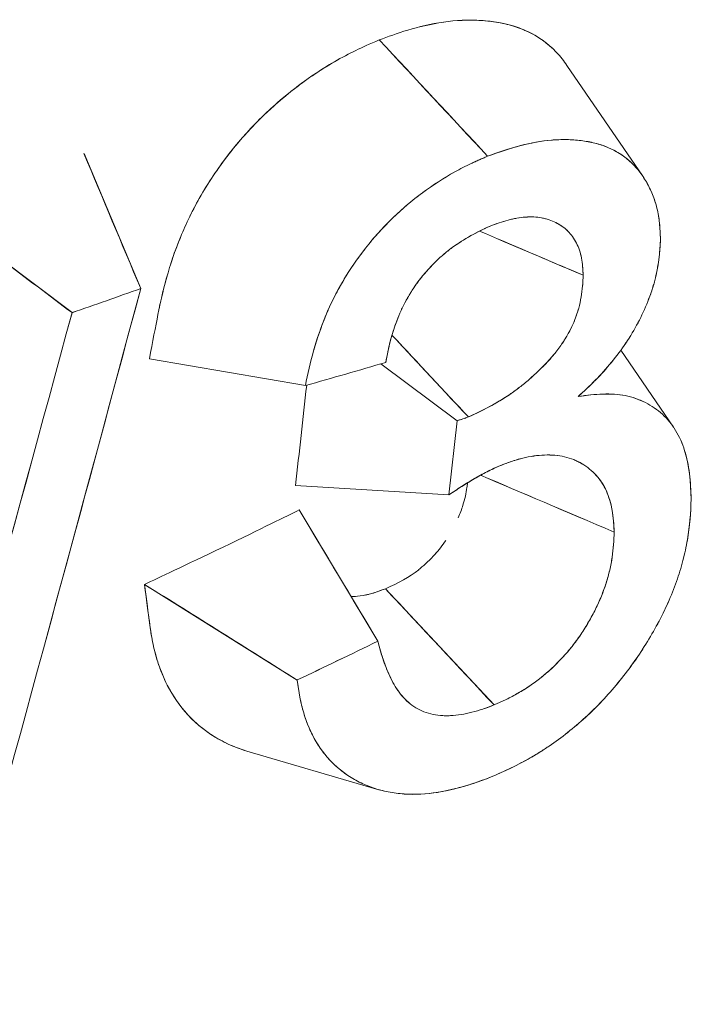
# Model space of a CAD drawing. Units: inches. Extents: x 3 to 259, y 3 to 12.
# Drawn here: x 245 to 245, y 10 to 10 of the extents above; entities that cross this region are included whole.
import ezdxf

# ---------------------------------------------------------------- set-up
doc = ezdxf.new("R2010")
doc.units = ezdxf.units.IN
doc.header["$MEASUREMENT"] = 0
doc.layers.get('0').update_dxf_attribs({"linetype": 'CONTINUOUS'})
doc.layers.add('DETAIL', color=1, linetype='CONTINUOUS')

# ---------------------------------------------------------------- blocks, each defined once
blk = doc.blocks.new('A$C1dbae04c')
at = {"color": 0, "linetype": 'Continuous', "lineweight": 0, "extrusion": (0, 0.816497, 0.57735)}
for p, q in [((0.77239, 19.42872), (0.78547, 19.4096)), ((0.69871, 19.39016), (0.68892, 19.41348)), ((0.66263, 19.40422), (0.68684, 19.386)), ((0.7817, 19.37952), (0.79078, 19.36624)), ((0.72718, 19.37341), (0.70021, 19.37802)), ((0.74024, 19.37716), (0.75338, 19.36733)), ((0.75338, 19.36733), (0.74024, 19.37716)), ((0.75338, 19.36733), (0.75197, 19.35451)), ((0.75338, 19.36733), (0.75197, 19.35451)), ((0.75197, 19.35451), (0.72547, 19.35612)), ((0.72547, 19.35612), (0.75197, 19.35451)), ((0.7397, 19.32924), (0.72612, 19.35191)), ((0.69937, 19.33905), (0.72578, 19.32252)), ((0.74101, 19.3383), (0.75978, 19.31822)), ((0.73949, 19.30369), (0.71708, 19.31025))]:
    blk.add_line(p, q, dxfattribs=at)
at = {"color": 0, "linetype": 'Continuous', "lineweight": 0, "extrusion": (-3.2574e-17, 1.9748e-16, -1)}
blk.add_ellipse((0.47237, 19.36177), major_axis=(-3.31883, 3.55197), ratio=0.050258, start_param=1.597653, end_param=1.603307, dxfattribs=at)
at = {"color": 0, "linetype": 'Continuous', "lineweight": 0}
for centre, major_axis, ratio, start_param, end_param in [((-18.03681, 10.99216), (-23.36759, 6.00597), 0.71451, -2.301798, -2.30051), ((-8.51122, 26.58571), (-2.43465, 14.77531), 0.645761, -2.191353, -2.182327), ((-8.51359, 26.58479), (-2.4374, 14.77395), 0.645922, -2.187118, -2.182453), ((0.10487, 19.94691), (1.1325, 0), 0.57735, -1.031093, -1.018832), ((0.09862, 19.92441), (1.13833, -0.11116), 0.529513, -0.93505, -0.920355), ((-15.86392, 11.34795), (-20.7198, 4.50097), 0.73394, -2.327268, -2.325803)]:
    blk.add_ellipse(centre, major_axis=major_axis, ratio=ratio, start_param=start_param, end_param=end_param, dxfattribs=at)
at = {"color": 0, "linetype": 'Continuous', "lineweight": 0, "extrusion": (-1.30287e-17, 1.75058e-16, -1)}
blk.add_ellipse((1.31837, 19.6957), major_axis=(-1.34948, 3.22741), ratio=0.197135, start_param=-1.583046, end_param=-1.575814, dxfattribs=at)
at = {"color": 0, "linetype": 'Continuous', "lineweight": 0, "extrusion": (-1.39157e-16, 2.77556e-16, -1)}
blk.add_ellipse((0.10487, 19.94691), major_axis=(-1.1325, 0), ratio=0.57735, start_param=-2.122761, end_param=-2.110499, dxfattribs=at)
at = {"color": 0, "linetype": 'Continuous', "lineweight": 0, "extrusion": (-2.78233e-16, 6.66206e-17, -1)}
blk.add_ellipse((-8.4687, 26.58915), major_axis=(2.42548, -14.70181), ratio=0.645922, start_param=-0.955763, end_param=-0.946691, dxfattribs=at)
at = {"color": 0, "linetype": 'Continuous', "lineweight": 0, "extrusion": (-3.28327e-16, 1.14674e-16, -1)}
blk.add_ellipse((-8.4666, 26.59004), major_axis=(2.42298, -14.70316), ratio=0.645774, start_param=-0.955879, end_param=-0.946807, dxfattribs=at)
at = {"color": 0, "linetype": 'Continuous', "lineweight": 0, "extrusion": (-1.68249e-16, 2.05498e-16, -1)}
blk.add_ellipse((0.09864, 19.87543), major_axis=(-1.13741, -0.12022), ratio=0.61939, start_param=-2.102722, end_param=-2.088025, dxfattribs=at)
at = {"color": 0, "linetype": 'Continuous', "lineweight": 0, "extrusion": (-3.04227e-17, 1.64318e-16, -1)}
blk.add_ellipse((0.0979, 19.88286), major_axis=(-1.13798, -0.1141), ratio=0.625058, start_param=-2.106065, end_param=-2.091368, dxfattribs=at)
at = {"color": 0, "linetype": 'Continuous', "lineweight": 0}
for points in [[(0.73995, 19.43312), (0.74281, 19.4342), (0.74657, 19.43558), (0.7511, 19.43621)], [(0.75705, 19.41476), (0.75705, 19.41477), (0.75705, 19.41477), (0.75705, 19.41477)], [(0.66263, 19.40422), (0.67071, 19.39815), (0.67878, 19.39207), (0.68684, 19.386)], [(0.77517, 19.39246), (0.7686, 19.39526), (0.76264, 19.39781), (0.75728, 19.40009)], [(0.75728, 19.40009), (0.76269, 19.39779), (0.76865, 19.39524), (0.77517, 19.39246)], [(0.74214, 19.3821), (0.7455, 19.37851), (0.7499, 19.3738), (0.75535, 19.36798)], [(0.75535, 19.36798), (0.75122, 19.37239), (0.74682, 19.3771), (0.74214, 19.3821)], [(0.72547, 19.35612), (0.72611, 19.3619), (0.72676, 19.36768), (0.7274, 19.37347)], [(0.75535, 19.36798), (0.75469, 19.36774), (0.75404, 19.36752), (0.75338, 19.36733)], [(0.78054, 19.34808), (0.77213, 19.35166), (0.76443, 19.35495), (0.75746, 19.35792)], [(0.75746, 19.35792), (0.76438, 19.35497), (0.77208, 19.35168), (0.78054, 19.34808)], [(0.72612, 19.35191), (0.73064, 19.34435), (0.73517, 19.33679), (0.7397, 19.32924)], [(0.74956, 19.34422), (0.75022, 19.34497), (0.75085, 19.34578), (0.75143, 19.34664)], [(0.74101, 19.3383), (0.74326, 19.33926), (0.74511, 19.34031), (0.74676, 19.34158)], [(0.72578, 19.32252), (0.71698, 19.32804), (0.70818, 19.33354), (0.69937, 19.33905)], [(0.73508, 19.33695), (0.73533, 19.33694), (0.73558, 19.33695), (0.73584, 19.33697)], [(0.75627, 19.32198), (0.75626, 19.32198), (0.75626, 19.32198), (0.75626, 19.32198)], [(0.75627, 19.32198), (0.75626, 19.32198), (0.75626, 19.32198), (0.75626, 19.32198)]]:
    blk.add_open_spline(points, degree=3, dxfattribs=at)
for points, knots in [([(0.74687, 19.43535), (0.7469, 19.43536), (0.74692, 19.43536), (0.74695, 19.43537), (0.74916, 19.43594), (0.75136, 19.43631), (0.75347, 19.43647), (0.75558, 19.43662), (0.75766, 19.43656), (0.7597, 19.43627), (0.76173, 19.43599), (0.76359, 19.43547), (0.76527, 19.43472), (0.76696, 19.43397), (0.76849, 19.43295), (0.76985, 19.43169), (0.76985, 19.43168), (0.76985, 19.43168), (0.76986, 19.43168)], [0.0002107636, 0.0002107636, 0.0002107636, 0.0002107636, 0.0002132702, 0.0002132702, 0.0002132702, 0.0004265403, 0.0004265403, 0.0004265403, 0.0006398105, 0.0006398105, 0.0006398105, 0.0008530806, 0.0008530806, 0.0008530806, 0.0010663508, 0.0010663508, 0.0010663508, 0.0010668199, 0.0010668199, 0.0010668199, 0.0010668199]), ([(0.75344, 19.43646), (0.75382, 19.43649), (0.75419, 19.43651), (0.75459, 19.43652), (0.75505, 19.43654), (0.75556, 19.43655), (0.75613, 19.43654), (0.757, 19.43653), (0.75802, 19.43648), (0.75914, 19.43634), (0.76004, 19.43624), (0.76102, 19.43607), (0.76205, 19.43582), (0.76294, 19.4356), (0.76386, 19.43531), (0.76482, 19.43492), (0.76496, 19.43486), (0.76511, 19.43479), (0.76513, 19.43478), (0.76584, 19.43447), (0.76752, 19.43378), (0.76963, 19.43189), (0.77025, 19.43133), (0.77091, 19.43065), (0.77157, 19.42983), (0.77185, 19.42948), (0.77212, 19.42912), (0.77239, 19.42872)], [0.0004324409, 0.0004324409, 0.0004324409, 0.0004324409, 0.000494889, 0.000494889, 0.000494889, 0.0005665178, 0.0005665178, 0.0005665178, 0.0006770826, 0.0006770826, 0.0006770826, 0.0007655811, 0.0007655811, 0.0007655811, 0.0008415523, 0.0008415523, 0.0008415523, 0.0008530806, 0.0008530806, 0.0008530806, 0.0012190669, 0.0012190669, 0.0012190669, 0.0013279262, 0.0013279262, 0.0013279262, 0.0013739075, 0.0013739075, 0.0013739075, 0.0013739075]), ([(0.70723, 19.40269), (0.70723, 19.4027), (0.70724, 19.40271), (0.70724, 19.40272), (0.70855, 19.40539), (0.71012, 19.40804), (0.71193, 19.41064), (0.71554, 19.41583), (0.71982, 19.42037), (0.72468, 19.42422), (0.72711, 19.42615), (0.72961, 19.42784), (0.73219, 19.42934), (0.73348, 19.43009), (0.73477, 19.43077), (0.73587, 19.4313), (0.73698, 19.43184), (0.73827, 19.43241), (0.73995, 19.43312)], [0.000719478, 0.000719478, 0.000719478, 0.000719478, 0.000720545, 0.000720545, 0.000720545, 0.000960727, 0.000960727, 0.000960727, 0.001441091, 0.001441091, 0.001441091, 0.001681273, 0.001681273, 0.001681273, 0.001801364, 0.001801364, 0.001801364, 0.001921454, 0.001921454, 0.001921454, 0.001921454]), ([(0.70021, 19.37802), (0.70078, 19.38097), (0.70128, 19.38353), (0.7017, 19.3857), (0.70256, 19.39007), (0.70347, 19.39311), (0.7041, 19.395), (0.70443, 19.396), (0.70502, 19.39769), (0.70579, 19.39952), (0.70673, 19.40177), (0.70793, 19.40424), (0.70946, 19.40681), (0.7102, 19.40807), (0.71102, 19.40934), (0.71185, 19.41053), (0.71266, 19.4117), (0.71345, 19.41276), (0.71427, 19.41379), (0.71603, 19.41603), (0.71798, 19.41819), (0.72004, 19.42017), (0.72155, 19.42162), (0.72312, 19.42298), (0.72456, 19.42412), (0.72522, 19.42465), (0.7258, 19.42509), (0.72646, 19.42558), (0.72794, 19.42667), (0.72986, 19.42799), (0.73224, 19.42937), (0.73246, 19.42949), (0.73268, 19.42962), (0.73291, 19.42975)], [0, 0, 0, 0, 0.000159369, 0.000159369, 0.000159369, 0.000480364, 0.000480364, 0.000480364, 0.000650416, 0.000650416, 0.000650416, 0.000858983, 0.000858983, 0.000858983, 0.000960727, 0.000960727, 0.000960727, 0.00106183, 0.00106183, 0.00106183, 0.001280238, 0.001280238, 0.001280238, 0.001441091, 0.001441091, 0.001441091, 0.001515248, 0.001515248, 0.001515248, 0.001681273, 0.001681273, 0.001681273, 0.001696168, 0.001696168, 0.001696168, 0.001696168]), ([(0.78854, 19.39866), (0.78852, 19.39926), (0.7885, 19.39973), (0.78847, 19.40015), (0.78845, 19.40058), (0.78842, 19.40103), (0.78837, 19.40148), (0.78833, 19.40192), (0.78827, 19.40236), (0.7882, 19.40278), (0.78813, 19.4032), (0.78804, 19.40363), (0.78794, 19.40404), (0.78774, 19.40486), (0.78748, 19.40565), (0.78717, 19.40641), (0.78686, 19.40717), (0.78651, 19.40789), (0.78611, 19.40858), (0.7857, 19.40928), (0.78527, 19.40991), (0.7848, 19.4105), (0.78433, 19.41109), (0.78381, 19.41164), (0.78325, 19.41215), (0.78268, 19.41265), (0.78208, 19.41311), (0.78144, 19.41352), (0.7808, 19.41392), (0.78013, 19.41427), (0.77943, 19.41456), (0.77901, 19.41474), (0.77857, 19.41489), (0.77812, 19.41504), (0.77782, 19.41513), (0.77751, 19.41521), (0.77721, 19.41529), (0.77644, 19.41548), (0.77564, 19.41563), (0.77482, 19.41573), (0.774, 19.41583), (0.77316, 19.41589), (0.7723, 19.4159), (0.77187, 19.41591), (0.77144, 19.4159), (0.77099, 19.41589), (0.77077, 19.41588), (0.77055, 19.41587), (0.77034, 19.41586), (0.77013, 19.41585), (0.76991, 19.41583), (0.7697, 19.41582), (0.76803, 19.41567), (0.76622, 19.41534), (0.76438, 19.41486), (0.76254, 19.41438), (0.76068, 19.41378), (0.75867, 19.41302)], [0, 0, 0, 0, 0.03125, 0.03125, 0.03125, 0.0625, 0.0625, 0.0625, 0.09375, 0.09375, 0.09375, 0.125, 0.125, 0.125, 0.1875, 0.1875, 0.1875, 0.25, 0.25, 0.25, 0.3125, 0.3125, 0.3125, 0.375, 0.375, 0.375, 0.4375, 0.4375, 0.4375, 0.5, 0.5, 0.5, 0.5375, 0.5375, 0.5375, 0.5625, 0.5625, 0.5625, 0.625, 0.625, 0.625, 0.6875, 0.6875, 0.6875, 0.71875, 0.71875, 0.71875, 0.734375, 0.734375, 0.734375, 0.75, 0.75, 0.75, 0.875, 0.875, 0.875, 1, 1, 1, 1]), ([(0.78854, 19.39866), (0.7885, 19.39959), (0.78847, 19.40053), (0.78836, 19.40166), (0.78833, 19.40189), (0.78827, 19.40234), (0.78824, 19.40256), (0.78813, 19.40321), (0.78804, 19.40363), (0.78753, 19.4057), (0.7869, 19.40722), (0.78571, 19.40926), (0.78528, 19.4099), (0.78433, 19.41109), (0.78381, 19.41164), (0.78213, 19.41315), (0.78084, 19.41398), (0.77872, 19.41486), (0.77798, 19.4151), (0.77643, 19.41549), (0.77563, 19.41563), (0.77399, 19.41583), (0.77315, 19.41589), (0.77187, 19.41591), (0.77143, 19.4159), (0.77057, 19.41588), (0.77013, 19.41585), (0.76618, 19.41551), (0.7624, 19.41443), (0.75867, 19.41302)], [0, 0, 0, 0, 0.0625, 0.0625, 0.078125, 0.078125, 0.09375, 0.09375, 0.125, 0.125, 0.25, 0.25, 0.3125, 0.3125, 0.375, 0.375, 0.5, 0.5, 0.5625, 0.5625, 0.625, 0.625, 0.6875, 0.6875, 0.71875, 0.71875, 0.75, 0.75, 1, 1, 1, 1]), ([(0.75867, 19.41302), (0.75772, 19.41262), (0.75676, 19.41221), (0.75582, 19.41177), (0.75487, 19.41132), (0.75392, 19.41083), (0.75298, 19.41031), (0.7511, 19.40926), (0.74923, 19.40807), (0.74743, 19.40673), (0.74563, 19.4054), (0.74388, 19.40392), (0.74222, 19.40231), (0.74056, 19.4007), (0.73901, 19.39898), (0.73758, 19.39716), (0.73615, 19.39533), (0.73484, 19.39341), (0.73368, 19.39145), (0.73252, 19.38949), (0.73154, 19.3875), (0.7307, 19.38549), (0.72903, 19.38147), (0.72794, 19.37736), (0.72718, 19.37341)], [0, 0, 0, 0, 0.0625, 0.0625, 0.0625, 0.125, 0.125, 0.125, 0.25, 0.25, 0.25, 0.375, 0.375, 0.375, 0.5, 0.5, 0.5, 0.625, 0.625, 0.625, 0.75, 0.75, 0.75, 1, 1, 1, 1]), ([(0.75867, 19.41302), (0.75835, 19.41289), (0.75812, 19.41279), (0.7579, 19.4127), (0.75769, 19.41261), (0.75745, 19.4125), (0.75722, 19.4124), (0.75698, 19.4123), (0.75674, 19.41219), (0.75652, 19.41209), (0.75629, 19.41199), (0.75605, 19.41188), (0.75582, 19.41176), (0.75487, 19.41132), (0.75392, 19.41083), (0.75298, 19.41031), (0.75203, 19.40978), (0.7511, 19.40922), (0.75017, 19.40862), (0.74924, 19.40803), (0.74832, 19.40739), (0.74743, 19.40673), (0.74653, 19.40606), (0.74564, 19.40536), (0.74477, 19.40462), (0.7439, 19.40388), (0.74304, 19.40311), (0.74221, 19.4023), (0.74138, 19.4015), (0.74058, 19.40067), (0.73981, 19.39982), (0.73905, 19.39897), (0.73831, 19.39809), (0.73759, 19.39716), (0.73686, 19.39624), (0.73618, 19.39531), (0.73553, 19.39436), (0.73487, 19.3934), (0.73426, 19.39243), (0.73368, 19.39145), (0.7331, 19.39047), (0.73256, 19.38948), (0.73207, 19.3885), (0.73158, 19.38751), (0.73113, 19.38652), (0.73072, 19.38554), (0.72991, 19.38358), (0.72921, 19.38156), (0.72864, 19.37954), (0.72863, 19.37954), (0.72863, 19.37954), (0.72863, 19.37954)], [0, 0, 0, 0, 0.015625, 0.015625, 0.015625, 0.03125, 0.03125, 0.03125, 0.046875, 0.046875, 0.046875, 0.0625, 0.0625, 0.0625, 0.125, 0.125, 0.125, 0.1875, 0.1875, 0.1875, 0.25, 0.25, 0.25, 0.3125, 0.3125, 0.3125, 0.375, 0.375, 0.375, 0.4375, 0.4375, 0.4375, 0.5, 0.5, 0.5, 0.5625, 0.5625, 0.5625, 0.625, 0.625, 0.625, 0.6875, 0.6875, 0.6875, 0.75, 0.75, 0.75, 0.875, 0.875, 0.875, 0.8751693, 0.8751693, 0.8751693, 0.8751693]), ([(0.7591, 19.40095), (0.75965, 19.40117), (0.76017, 19.40136), (0.76069, 19.40153), (0.7612, 19.40171), (0.76171, 19.40186), (0.76221, 19.40199), (0.76246, 19.40206), (0.76272, 19.40212), (0.76297, 19.40217), (0.76322, 19.40223), (0.76347, 19.40228), (0.76372, 19.40232), (0.76423, 19.40241), (0.76473, 19.40247), (0.76522, 19.40251), (0.76622, 19.40258), (0.76716, 19.40254), (0.76801, 19.40237), (0.76844, 19.40229), (0.76887, 19.40218), (0.76928, 19.40204), (0.7697, 19.4019), (0.77009, 19.40174), (0.77048, 19.40155), (0.7708, 19.40138), (0.77112, 19.4012), (0.77142, 19.401), (0.77162, 19.40087), (0.77181, 19.40072), (0.77199, 19.40058), (0.77218, 19.40043), (0.77235, 19.40027), (0.77253, 19.4001), (0.77283, 19.39981), (0.7731, 19.39949), (0.77335, 19.39914), (0.77361, 19.39879), (0.77383, 19.39842), (0.77403, 19.39803), (0.77423, 19.39764), (0.7744, 19.39723), (0.77454, 19.3968), (0.77468, 19.39637), (0.7748, 19.39592), (0.77489, 19.39544), (0.77498, 19.39497), (0.77504, 19.39449), (0.77509, 19.39398), (0.77511, 19.39373), (0.77513, 19.39348), (0.77515, 19.39321), (0.77515, 19.39307), (0.77516, 19.39295), (0.77516, 19.3928), (0.77517, 19.39266), (0.77517, 19.39259), (0.77517, 19.39246)], [0, 0, 0, 0, 0.0625, 0.0625, 0.0625, 0.125, 0.125, 0.125, 0.15625, 0.15625, 0.15625, 0.1875, 0.1875, 0.1875, 0.25, 0.25, 0.25, 0.375, 0.375, 0.375, 0.4375, 0.4375, 0.4375, 0.5, 0.5, 0.5, 0.553571, 0.553571, 0.553571, 0.589286, 0.589286, 0.589286, 0.625, 0.625, 0.625, 0.6875, 0.6875, 0.6875, 0.75, 0.75, 0.75, 0.8125, 0.8125, 0.8125, 0.875, 0.875, 0.875, 0.9375, 0.9375, 0.9375, 0.96875, 0.96875, 0.96875, 0.984375, 0.984375, 0.984375, 1, 1, 1, 1]), ([(0.7591, 19.40095), (0.76014, 19.40136), (0.76118, 19.40172), (0.76271, 19.40213), (0.76322, 19.40223), (0.76422, 19.40241), (0.76472, 19.40247), (0.76618, 19.40258), (0.76713, 19.40254), (0.76822, 19.40233), (0.76844, 19.40229), (0.76887, 19.40217), (0.76908, 19.40211), (0.7697, 19.4019), (0.77009, 19.40174), (0.77086, 19.40136), (0.77122, 19.40114), (0.77191, 19.40066), (0.77223, 19.4004), (0.77312, 19.39951), (0.77363, 19.39882), (0.77443, 19.39725), (0.77471, 19.39638), (0.77507, 19.39449), (0.77515, 19.39348), (0.77517, 19.39246)], [0, 0, 0, 0, 0.125, 0.125, 0.1875, 0.1875, 0.25, 0.25, 0.375, 0.375, 0.40625, 0.40625, 0.4375, 0.4375, 0.5, 0.5, 0.5625, 0.5625, 0.625, 0.625, 0.75, 0.75, 0.875, 0.875, 1, 1, 1, 1]), ([(0.74108, 19.37741), (0.7413, 19.37868), (0.74155, 19.37986), (0.74185, 19.38105), (0.74216, 19.38223), (0.74253, 19.38343), (0.74297, 19.38459), (0.74319, 19.38517), (0.74344, 19.38577), (0.74371, 19.38636), (0.74399, 19.38695), (0.74428, 19.38754), (0.74461, 19.38814), (0.74526, 19.38934), (0.746, 19.39047), (0.74681, 19.39154), (0.74721, 19.39208), (0.74765, 19.39261), (0.7481, 19.39313), (0.74855, 19.39365), (0.74902, 19.39414), (0.74951, 19.39463), (0.74999, 19.39511), (0.75049, 19.39557), (0.751, 19.39601), (0.75125, 19.39623), (0.75151, 19.39644), (0.75176, 19.39664), (0.75202, 19.39685), (0.75228, 19.39704), (0.75253, 19.39723), (0.75353, 19.39796), (0.75461, 19.39865), (0.75574, 19.39928), (0.75631, 19.3996), (0.75687, 19.39989), (0.75742, 19.40016), (0.75797, 19.40043), (0.75852, 19.40069), (0.7591, 19.40095)], [0, 0, 0, 0, 0.125, 0.125, 0.125, 0.25, 0.25, 0.25, 0.3125, 0.3125, 0.3125, 0.375, 0.375, 0.375, 0.5, 0.5, 0.5, 0.5625, 0.5625, 0.5625, 0.625, 0.625, 0.625, 0.6875, 0.6875, 0.6875, 0.71875, 0.71875, 0.71875, 0.75, 0.75, 0.75, 0.875, 0.875, 0.875, 0.9375, 0.9375, 0.9375, 1, 1, 1, 1]), ([(0.74108, 19.37741), (0.74148, 19.37975), (0.74205, 19.38217), (0.74341, 19.38575), (0.74396, 19.38695), (0.74492, 19.38871), (0.74527, 19.3893), (0.746, 19.39044), (0.74639, 19.39099), (0.74763, 19.39262), (0.74854, 19.39366), (0.74999, 19.39511), (0.75049, 19.39557), (0.75151, 19.39645), (0.75202, 19.39685), (0.75464, 19.39878), (0.7569, 19.39997), (0.7591, 19.40095)], [0, 0, 0, 0, 0.25, 0.25, 0.375, 0.375, 0.4375, 0.4375, 0.5, 0.5, 0.625, 0.625, 0.6875, 0.6875, 0.75, 0.75, 1, 1, 1, 1]), ([(0.70393, 19.3945), (0.70394, 19.39453), (0.70395, 19.39456), (0.70396, 19.39459), (0.70444, 19.39607), (0.70498, 19.39755), (0.70558, 19.39902)], [0.0004779047, 0.0004779047, 0.0004779047, 0.0004779047, 0.0004803636, 0.0004803636, 0.0004803636, 0.0006106029, 0.0006106029, 0.0006106029, 0.0006106029]), ([(0.77431, 19.37149), (0.77465, 19.3718), (0.7749, 19.37203), (0.77513, 19.37224), (0.77535, 19.37245), (0.7756, 19.37268), (0.77586, 19.37293), (0.77638, 19.37342), (0.77688, 19.3739), (0.77734, 19.37437), (0.77828, 19.37532), (0.7792, 19.37634), (0.78009, 19.37742), (0.78097, 19.3785), (0.7818, 19.37961), (0.78257, 19.38076), (0.78276, 19.38105), (0.78295, 19.38133), (0.78313, 19.38162), (0.78331, 19.3819), (0.78349, 19.38219), (0.78366, 19.38249), (0.78401, 19.38307), (0.78435, 19.38366), (0.78466, 19.38426), (0.7853, 19.38547), (0.78586, 19.38668), (0.78635, 19.38791), (0.78656, 19.38844), (0.78675, 19.38897), (0.78694, 19.38951), (0.78706, 19.38986), (0.78718, 19.39021), (0.78728, 19.39054), (0.78738, 19.39088), (0.78748, 19.39122), (0.78756, 19.39156), (0.78786, 19.39272), (0.78809, 19.39392), (0.78825, 19.39514), (0.78833, 19.39574), (0.78839, 19.39633), (0.78844, 19.39691), (0.78848, 19.39749), (0.78852, 19.39807), (0.78854, 19.39866)], [0, 0, 0, 0, 0.03125, 0.03125, 0.03125, 0.0625, 0.0625, 0.0625, 0.125, 0.125, 0.125, 0.25, 0.25, 0.25, 0.375, 0.375, 0.375, 0.40625, 0.40625, 0.40625, 0.4375, 0.4375, 0.4375, 0.5, 0.5, 0.5, 0.625, 0.625, 0.625, 0.678571, 0.678571, 0.678571, 0.714286, 0.714286, 0.714286, 0.75, 0.75, 0.75, 0.875, 0.875, 0.875, 0.9375, 0.9375, 0.9375, 1, 1, 1, 1]), ([(0.77431, 19.37149), (0.77532, 19.37242), (0.77634, 19.37336), (0.77827, 19.37531), (0.7792, 19.37634), (0.78096, 19.37849), (0.78179, 19.37961), (0.78333, 19.3819), (0.78403, 19.38307), (0.7853, 19.38547), (0.78586, 19.38669), (0.78659, 19.38853), (0.78682, 19.38914), (0.78713, 19.39006), (0.78722, 19.39036), (0.7874, 19.39097), (0.78749, 19.39127), (0.78819, 19.394), (0.78845, 19.39638), (0.78854, 19.39866)], [0, 0, 0, 0, 0.125, 0.125, 0.25, 0.25, 0.375, 0.375, 0.5, 0.5, 0.625, 0.625, 0.6875, 0.6875, 0.71875, 0.71875, 0.75, 0.75, 1, 1, 1, 1]), ([(0.70189, 19.38667), (0.70196, 19.38702), (0.70202, 19.38733), (0.70208, 19.38759), (0.7023, 19.38868), (0.70272, 19.39039), (0.70326, 19.39228)], [0.0001975999, 0.0001975999, 0.0001975999, 0.0001975999, 0.0002401818, 0.0002401818, 0.0002401818, 0.0004119611, 0.0004119611, 0.0004119611, 0.0004119611]), ([(0.77517, 19.39246), (0.77517, 19.39225), (0.77516, 19.3921), (0.77516, 19.39195), (0.77515, 19.39181), (0.77515, 19.39166), (0.77514, 19.39151), (0.77513, 19.39122), (0.77511, 19.39091), (0.77508, 19.39059), (0.77503, 19.38996), (0.77495, 19.38932), (0.77484, 19.38868), (0.77473, 19.38804), (0.77458, 19.38739), (0.77441, 19.38676), (0.77423, 19.38612), (0.77401, 19.38547), (0.77376, 19.38481), (0.7735, 19.38415), (0.7732, 19.3835), (0.77287, 19.38287), (0.77254, 19.38224), (0.77217, 19.38161), (0.77177, 19.38099), (0.77137, 19.38037), (0.77093, 19.37977), (0.77047, 19.37919), (0.77027, 19.37894), (0.77007, 19.3787), (0.76987, 19.37846), (0.7696, 19.37815), (0.76932, 19.37783), (0.76903, 19.37753), (0.76803, 19.37645), (0.76698, 19.37543), (0.76586, 19.37447), (0.76559, 19.37423), (0.76531, 19.37399), (0.76502, 19.37376), (0.76474, 19.37353), (0.76446, 19.37331), (0.76419, 19.3731), (0.76364, 19.37268), (0.76307, 19.37226), (0.76251, 19.37188), (0.76138, 19.37112), (0.7602, 19.37041), (0.75902, 19.36977), (0.75783, 19.36913), (0.75663, 19.36855), (0.75535, 19.36798)], [0, 0, 0, 0, 0.015625, 0.015625, 0.015625, 0.03125, 0.03125, 0.03125, 0.0625, 0.0625, 0.0625, 0.125, 0.125, 0.125, 0.1875, 0.1875, 0.1875, 0.25, 0.25, 0.25, 0.3125, 0.3125, 0.3125, 0.375, 0.375, 0.375, 0.4375, 0.4375, 0.4375, 0.464286, 0.464286, 0.464286, 0.5, 0.5, 0.5, 0.625, 0.625, 0.625, 0.65625, 0.65625, 0.65625, 0.6875, 0.6875, 0.6875, 0.75, 0.75, 0.75, 0.875, 0.875, 0.875, 1, 1, 1, 1]), ([(0.77517, 19.39246), (0.77515, 19.39125), (0.77506, 19.38999), (0.77462, 19.38743), (0.77427, 19.38612), (0.77324, 19.38351), (0.77257, 19.38222), (0.77137, 19.38037), (0.77093, 19.37977), (0.77036, 19.37905), (0.77024, 19.3789), (0.77, 19.37862), (0.76989, 19.37848), (0.76952, 19.37806), (0.76927, 19.37779), (0.76802, 19.37644), (0.76696, 19.37541), (0.76531, 19.37399), (0.76475, 19.37353), (0.76363, 19.37267), (0.76306, 19.37226), (0.76017, 19.3703), (0.75774, 19.36904), (0.75535, 19.36798)], [0, 0, 0, 0, 0.125, 0.125, 0.25, 0.25, 0.375, 0.375, 0.4375, 0.4375, 0.453125, 0.453125, 0.46875, 0.46875, 0.5, 0.5, 0.625, 0.625, 0.6875, 0.6875, 0.75, 0.75, 1, 1, 1, 1]), ([(0.79384, 19.35377), (0.79379, 19.35673), (0.79351, 19.35964), (0.79272, 19.36215), (0.79233, 19.36341), (0.79181, 19.36459), (0.79116, 19.36565), (0.79052, 19.3667), (0.78975, 19.36764), (0.78888, 19.36844), (0.788, 19.36924), (0.78701, 19.36993), (0.78594, 19.37047), (0.78486, 19.37101), (0.7837, 19.37142), (0.78246, 19.37166), (0.77998, 19.37214), (0.77715, 19.37197), (0.77431, 19.37149)], [0, 0, 0, 0, 0.25, 0.25, 0.25, 0.375, 0.375, 0.375, 0.5, 0.5, 0.5, 0.625, 0.625, 0.625, 0.75, 0.75, 0.75, 1, 1, 1, 1]), ([(0.79384, 19.35377), (0.79383, 19.35455), (0.7938, 19.35528), (0.79375, 19.35601), (0.79371, 19.35673), (0.79364, 19.35745), (0.79355, 19.35818), (0.79337, 19.35962), (0.7931, 19.36097), (0.79272, 19.36218), (0.79253, 19.36279), (0.7923, 19.36339), (0.79204, 19.36398), (0.79177, 19.36456), (0.79148, 19.36512), (0.79116, 19.36565), (0.79084, 19.36618), (0.79049, 19.36668), (0.79011, 19.36714), (0.78973, 19.3676), (0.78932, 19.36803), (0.78888, 19.36844), (0.78844, 19.36884), (0.78797, 19.36921), (0.78748, 19.36955), (0.78699, 19.36989), (0.78647, 19.3702), (0.78594, 19.37047), (0.7854, 19.37074), (0.78484, 19.37098), (0.78425, 19.37118), (0.78367, 19.37138), (0.78307, 19.37154), (0.78247, 19.37166), (0.78128, 19.37189), (0.77997, 19.37198), (0.7786, 19.37194), (0.77724, 19.37189), (0.77584, 19.37175), (0.77431, 19.37149)], [0, 0, 0, 0, 0.0625, 0.0625, 0.0625, 0.125, 0.125, 0.125, 0.25, 0.25, 0.25, 0.3125, 0.3125, 0.3125, 0.375, 0.375, 0.375, 0.4375, 0.4375, 0.4375, 0.5, 0.5, 0.5, 0.5625, 0.5625, 0.5625, 0.625, 0.625, 0.625, 0.6875, 0.6875, 0.6875, 0.75, 0.75, 0.75, 0.875, 0.875, 0.875, 1, 1, 1, 1]), ([(0.75535, 19.36798), (0.75513, 19.3679), (0.75496, 19.36784), (0.75482, 19.36779), (0.75468, 19.36773), (0.75451, 19.36768), (0.75436, 19.36763), (0.75422, 19.36758), (0.75405, 19.36753), (0.75391, 19.36749), (0.75376, 19.36744), (0.7536, 19.36739), (0.75338, 19.36733)], [0, 0, 0, 0, 0.25, 0.25, 0.25, 0.5, 0.5, 0.5, 0.75, 0.75, 0.75, 1, 1, 1, 1]), ([(0.7608, 19.35955), (0.76213, 19.36006), (0.76344, 19.36054), (0.76602, 19.36118), (0.76729, 19.36136), (0.76972, 19.36144), (0.77088, 19.36134), (0.77252, 19.36096), (0.77305, 19.3608), (0.77405, 19.3604), (0.77453, 19.36016), (0.77589, 19.35935), (0.77673, 19.35868), (0.7778, 19.3575), (0.77813, 19.35708), (0.77872, 19.35617), (0.77898, 19.35569), (0.78012, 19.35314), (0.78048, 19.35064), (0.78054, 19.34808)], [0, 0, 0, 0, 0.125, 0.125, 0.25, 0.25, 0.375, 0.375, 0.4375, 0.4375, 0.5, 0.5, 0.625, 0.625, 0.6875, 0.6875, 0.75, 0.75, 1, 1, 1, 1]), ([(0.7608, 19.35955), (0.76123, 19.35971), (0.76156, 19.35984), (0.76186, 19.35995), (0.76216, 19.36006), (0.76249, 19.36018), (0.7628, 19.36029), (0.76318, 19.36042), (0.76357, 19.36055), (0.76396, 19.36066), (0.76421, 19.36073), (0.76447, 19.3608), (0.76473, 19.36086), (0.76538, 19.36102), (0.76601, 19.36114), (0.76665, 19.36123), (0.76728, 19.36132), (0.7679, 19.36138), (0.76851, 19.3614), (0.76912, 19.36142), (0.76972, 19.36141), (0.77029, 19.36136), (0.77087, 19.3613), (0.77143, 19.36121), (0.77198, 19.36109), (0.77253, 19.36096), (0.77305, 19.3608), (0.77355, 19.3606), (0.7738, 19.3605), (0.77405, 19.36039), (0.77428, 19.36027), (0.77452, 19.36015), (0.77475, 19.36003), (0.77498, 19.35989), (0.77544, 19.35962), (0.77588, 19.35931), (0.77629, 19.35898), (0.7767, 19.35865), (0.77709, 19.35828), (0.77745, 19.35788), (0.77818, 19.35708), (0.77877, 19.35618), (0.7792, 19.35519), (0.77964, 19.35421), (0.77997, 19.35309), (0.78018, 19.35189), (0.78039, 19.35069), (0.78051, 19.34944), (0.78054, 19.34808)], [0, 0, 0, 0, 0.03125, 0.03125, 0.03125, 0.0625, 0.0625, 0.0625, 0.1, 0.1, 0.1, 0.125, 0.125, 0.125, 0.1875, 0.1875, 0.1875, 0.25, 0.25, 0.25, 0.3125, 0.3125, 0.3125, 0.375, 0.375, 0.375, 0.4375, 0.4375, 0.4375, 0.46875, 0.46875, 0.46875, 0.5, 0.5, 0.5, 0.5625, 0.5625, 0.5625, 0.625, 0.625, 0.625, 0.75, 0.75, 0.75, 0.875, 0.875, 0.875, 1, 1, 1, 1]), ([(0.75197, 19.35451), (0.7528, 19.35507), (0.75352, 19.35554), (0.75423, 19.35599), (0.75493, 19.35644), (0.75567, 19.35689), (0.7564, 19.35732), (0.75677, 19.35753), (0.75714, 19.35774), (0.7575, 19.35794), (0.75785, 19.35814), (0.75823, 19.35834), (0.75856, 19.35851), (0.7589, 19.35868), (0.75927, 19.35886), (0.75966, 19.35904), (0.75985, 19.35913), (0.76004, 19.35921), (0.76021, 19.35929), (0.76038, 19.35936), (0.76057, 19.35945), (0.7608, 19.35955)], [0, 0, 0, 0, 0.25, 0.25, 0.25, 0.5, 0.5, 0.5, 0.625, 0.625, 0.625, 0.75, 0.75, 0.75, 0.875, 0.875, 0.875, 0.9375, 0.9375, 0.9375, 1, 1, 1, 1]), ([(0.75197, 19.35451), (0.75269, 19.355), (0.75342, 19.35547), (0.75415, 19.35594), (0.75451, 19.35617), (0.75488, 19.3564), (0.75525, 19.35663), (0.75561, 19.35685), (0.75598, 19.35707), (0.75635, 19.35728), (0.75672, 19.3575), (0.75708, 19.35771), (0.75745, 19.35792), (0.75782, 19.35812), (0.7582, 19.35832), (0.75857, 19.35851), (0.75931, 19.35889), (0.76006, 19.35922), (0.7608, 19.35955)], [0, 0, 0, 0, 0.25, 0.25, 0.25, 0.375, 0.375, 0.375, 0.5, 0.5, 0.5, 0.625, 0.625, 0.625, 0.75, 0.75, 0.75, 1, 1, 1, 1]), ([(0.99013, 19.35642), (0.95998, 19.33336), (0.9268, 19.31166), (0.90146, 19.29648), (0.88879, 19.28889), (0.87127, 19.27853), (0.842, 19.26339), (0.81988, 19.25194), (0.80423, 19.2446), (0.7912, 19.23861), (0.78699, 19.23668), (0.78305, 19.23489), (0.77832, 19.23279), (0.73957, 19.21551), (0.69755, 19.19948), (0.66443, 19.18812), (0.64787, 19.18244), (0.62607, 19.17521), (0.59561, 19.16635), (0.56626, 19.15782), (0.54409, 19.15213), (0.52172, 19.14675), (0.52088, 19.14655), (0.52004, 19.14635), (0.5192, 19.14615)], [0, 0, 0, 0, 0.25, 0.25, 0.25, 0.375, 0.375, 0.375, 0.469512, 0.469512, 0.469512, 0.5, 0.5, 0.5, 0.75, 0.75, 0.75, 0.875, 0.875, 0.875, 0.995475, 0.995475, 0.995475, 1, 1, 1, 1]), ([(0.75359, 19.35055), (0.75391, 19.35128), (0.75418, 19.35201), (0.75441, 19.35274), (0.75473, 19.35377), (0.75496, 19.35481), (0.75509, 19.35579), (0.75513, 19.35605), (0.75516, 19.35632), (0.75519, 19.35659)], [0.0004719159, 0.0004719159, 0.0004719159, 0.0004719159, 0.000535202, 0.000535202, 0.000535202, 0.0006244023, 0.0006244023, 0.0006244023, 0.0006486031, 0.0006486031, 0.0006486031, 0.0006486031]), ([(0.75929, 19.30577), (0.7599, 19.30603), (0.76046, 19.30628), (0.76102, 19.30653), (0.76158, 19.30679), (0.76214, 19.30705), (0.76272, 19.30733), (0.76388, 19.30789), (0.765, 19.30847), (0.76605, 19.30907), (0.76637, 19.30925), (0.7667, 19.30945), (0.76702, 19.30964), (0.76734, 19.30983), (0.76767, 19.31004), (0.768, 19.31025), (0.76844, 19.31053), (0.76888, 19.31082), (0.76931, 19.31111), (0.77039, 19.31185), (0.77146, 19.31263), (0.77251, 19.31346), (0.77356, 19.31429), (0.77458, 19.31516), (0.77559, 19.31608), (0.77659, 19.31699), (0.77756, 19.31795), (0.77849, 19.31893), (0.77941, 19.31991), (0.78032, 19.32094), (0.7812, 19.32201), (0.78207, 19.32308), (0.78291, 19.32417), (0.78372, 19.3253), (0.78452, 19.32642), (0.78529, 19.32756), (0.78602, 19.32873), (0.78675, 19.32989), (0.78743, 19.33106), (0.78807, 19.33226), (0.78871, 19.33346), (0.7893, 19.33466), (0.78985, 19.33588), (0.79039, 19.3371), (0.79088, 19.33832), (0.79131, 19.33953), (0.79153, 19.34014), (0.79173, 19.34075), (0.79192, 19.34135), (0.7921, 19.34195), (0.79227, 19.34256), (0.79243, 19.34316), (0.79274, 19.34435), (0.79299, 19.34555), (0.79319, 19.34671), (0.79358, 19.34902), (0.79379, 19.35135), (0.79384, 19.35377)], [0, 0, 0, 0, 0.03125, 0.03125, 0.03125, 0.0625, 0.0625, 0.0625, 0.125, 0.125, 0.125, 0.14375, 0.14375, 0.14375, 0.1625, 0.1625, 0.1625, 0.1875, 0.1875, 0.1875, 0.25, 0.25, 0.25, 0.3125, 0.3125, 0.3125, 0.375, 0.375, 0.375, 0.4375, 0.4375, 0.4375, 0.5, 0.5, 0.5, 0.5625, 0.5625, 0.5625, 0.625, 0.625, 0.625, 0.6875, 0.6875, 0.6875, 0.75, 0.75, 0.75, 0.78125, 0.78125, 0.78125, 0.8125, 0.8125, 0.8125, 0.875, 0.875, 0.875, 1, 1, 1, 1]), ([(0.75929, 19.30577), (0.76155, 19.30674), (0.76381, 19.30779), (0.76603, 19.30906), (0.76658, 19.30937), (0.76714, 19.30971), (0.76768, 19.31005), (0.76822, 19.31039), (0.76877, 19.31074), (0.76931, 19.31111), (0.77039, 19.31184), (0.77145, 19.31263), (0.7725, 19.31346), (0.7746, 19.31511), (0.7766, 19.31694), (0.77848, 19.31892), (0.78036, 19.32091), (0.78212, 19.32306), (0.78373, 19.32531), (0.78453, 19.32643), (0.7853, 19.32757), (0.78602, 19.32873), (0.78674, 19.32989), (0.78743, 19.33106), (0.78806, 19.33225), (0.78934, 19.33464), (0.79044, 19.33709), (0.79131, 19.33953), (0.79174, 19.34074), (0.79212, 19.34196), (0.79243, 19.34317), (0.79275, 19.34438), (0.793, 19.34558), (0.7932, 19.34678), (0.7936, 19.34917), (0.79379, 19.35151), (0.79384, 19.35377)], [0, 0, 0, 0, 0.125, 0.125, 0.125, 0.15625, 0.15625, 0.15625, 0.1875, 0.1875, 0.1875, 0.25, 0.25, 0.25, 0.375, 0.375, 0.375, 0.5, 0.5, 0.5, 0.5625, 0.5625, 0.5625, 0.625, 0.625, 0.625, 0.75, 0.75, 0.75, 0.8125, 0.8125, 0.8125, 0.875, 0.875, 0.875, 1, 1, 1, 1]), ([(0.69937, 19.33905), (0.70181, 19.34019), (0.70631, 19.3423), (0.71294, 19.34548), (0.71957, 19.34867), (0.72399, 19.35086), (0.72612, 19.35191)], [0, 0, 0, 0, 0.0004097768, 0.0004097768, 0.0004097768, 0.0008195536, 0.0008195536, 0.0008195536, 0.0008195536]), ([(0.78054, 19.34808), (0.78052, 19.34734), (0.78049, 19.34662), (0.78044, 19.34591), (0.78038, 19.34519), (0.7803, 19.34446), (0.78019, 19.34373), (0.78008, 19.343), (0.77994, 19.34226), (0.77977, 19.34152), (0.7796, 19.34078), (0.77939, 19.34003), (0.77915, 19.33927), (0.77891, 19.33852), (0.77863, 19.33776), (0.77833, 19.33701), (0.77802, 19.33625), (0.77769, 19.3355), (0.77732, 19.33477), (0.77714, 19.3344), (0.77695, 19.33403), (0.77675, 19.33366), (0.77654, 19.33329), (0.77634, 19.33292), (0.77612, 19.33255), (0.7757, 19.33182), (0.77524, 19.3311), (0.77476, 19.33039), (0.77429, 19.32968), (0.77378, 19.329), (0.77326, 19.32833), (0.77274, 19.32767), (0.77218, 19.32703), (0.77161, 19.3264), (0.77103, 19.32578), (0.77043, 19.32518), (0.76981, 19.3246), (0.76919, 19.32402), (0.76856, 19.32347), (0.76791, 19.32295), (0.76758, 19.32268), (0.76725, 19.32243), (0.76694, 19.3222), (0.76662, 19.32196), (0.76629, 19.32173), (0.76596, 19.32151), (0.76531, 19.32107), (0.76463, 19.32065), (0.76395, 19.32026), (0.76326, 19.31987), (0.76257, 19.31951), (0.76189, 19.31917), (0.7612, 19.31884), (0.7605, 19.31853), (0.75978, 19.31822)], [0, 0, 0, 0, 0.0625, 0.0625, 0.0625, 0.125, 0.125, 0.125, 0.1875, 0.1875, 0.1875, 0.25, 0.25, 0.25, 0.3125, 0.3125, 0.3125, 0.375, 0.375, 0.375, 0.40625, 0.40625, 0.40625, 0.4375, 0.4375, 0.4375, 0.5, 0.5, 0.5, 0.5625, 0.5625, 0.5625, 0.625, 0.625, 0.625, 0.6875, 0.6875, 0.6875, 0.75, 0.75, 0.75, 0.78125, 0.78125, 0.78125, 0.8125, 0.8125, 0.8125, 0.875, 0.875, 0.875, 0.9375, 0.9375, 0.9375, 1, 1, 1, 1]), ([(0.78054, 19.34808), (0.78051, 19.34667), (0.78041, 19.34523), (0.7802, 19.34376), (0.77998, 19.34228), (0.77963, 19.34079), (0.77915, 19.33928), (0.77867, 19.33777), (0.77806, 19.33625), (0.77732, 19.33477), (0.77695, 19.33403), (0.77655, 19.33329), (0.77613, 19.33256), (0.7757, 19.33183), (0.77525, 19.33111), (0.77477, 19.3304), (0.77382, 19.32899), (0.77276, 19.32765), (0.7716, 19.3264), (0.77045, 19.32515), (0.7692, 19.32399), (0.76791, 19.32295), (0.76727, 19.32244), (0.76662, 19.32195), (0.76595, 19.3215), (0.76528, 19.32105), (0.76461, 19.32064), (0.76392, 19.32025), (0.76255, 19.31947), (0.76116, 19.3188), (0.75978, 19.31822)], [0, 0, 0, 0, 0.125, 0.125, 0.125, 0.25, 0.25, 0.25, 0.375, 0.375, 0.375, 0.4375, 0.4375, 0.4375, 0.5, 0.5, 0.5, 0.625, 0.625, 0.625, 0.75, 0.75, 0.75, 0.8125, 0.8125, 0.8125, 0.875, 0.875, 0.875, 1, 1, 1, 1]), ([(0.74673, 19.34156), (0.74749, 19.34217), (0.7484, 19.34297), (0.74928, 19.34392), (0.74954, 19.3442), (0.74979, 19.34449), (0.75005, 19.34479)], [0.0001816229, 0.0001816229, 0.0001816229, 0.0001816229, 0.0002780604, 0.0002780604, 0.0002780604, 0.0003064336, 0.0003064336, 0.0003064336, 0.0003064336]), ([(0.71708, 19.31025), (0.71544, 19.31072), (0.71415, 19.31129), (0.71316, 19.31179), (0.71207, 19.31234), (0.71131, 19.3128), (0.71042, 19.31342), (0.70982, 19.31383), (0.70887, 19.31456), (0.70803, 19.31534), (0.70637, 19.31688), (0.70508, 19.31857), (0.70409, 19.32024), (0.70334, 19.32149), (0.70275, 19.32273), (0.70222, 19.32407), (0.70198, 19.32469), (0.70172, 19.32545), (0.70149, 19.3262), (0.70115, 19.32731), (0.70089, 19.32846), (0.70069, 19.32951), (0.70058, 19.33011), (0.70049, 19.33068), (0.70046, 19.33089), (0.70041, 19.33125), (0.70033, 19.33176), (0.70021, 19.3327), (0.70004, 19.33397), (0.69976, 19.33609), (0.69937, 19.33905)], [0.3400739, 0.3400739, 0.3400739, 0.3400739, 0.416403, 0.416403, 0.416403, 0.5, 0.5, 0.5, 0.5563347, 0.5563347, 0.5563347, 0.6672027, 0.6672027, 0.6672027, 0.75, 0.75, 0.75, 0.7876155, 0.7876155, 0.7876155, 0.8432759, 0.8432759, 0.8432759, 0.875, 0.875, 0.875, 0.9280455, 0.9280455, 0.9280455, 1, 1, 1, 1]), ([(0.71708, 19.31025), (0.71483, 19.31091), (0.71275, 19.31187), (0.71085, 19.31313), (0.70698, 19.31568), (0.70412, 19.31929), (0.70229, 19.32391), (0.70183, 19.32506), (0.70145, 19.32624), (0.70116, 19.32739), (0.70087, 19.32855), (0.70062, 19.32981), (0.70053, 19.33042), (0.70035, 19.33163), (0.7, 19.33424), (0.69937, 19.33905)], [0.3767141, 0.3767141, 0.3767141, 0.3767141, 0.5, 0.5, 0.5, 0.75, 0.75, 0.75, 0.8125, 0.8125, 0.8125, 0.875, 0.875, 0.875, 1, 1, 1, 1]), ([(0.73508, 19.33694), (0.73527, 19.33694), (0.73546, 19.33694), (0.73568, 19.33696), (0.73631, 19.33699), (0.73696, 19.33708), (0.73765, 19.33722), (0.73781, 19.33726), (0.73801, 19.33731), (0.73821, 19.33736), (0.73872, 19.33748), (0.73917, 19.33762), (0.73955, 19.33775), (0.73967, 19.33779), (0.73978, 19.33783), (0.73988, 19.33786), (0.74, 19.33791), (0.7401, 19.33794), (0.74023, 19.33799), (0.74054, 19.33811), (0.74081, 19.33822), (0.74101, 19.3383)], [0.0006638521, 0.0006638521, 0.0006638521, 0.0006638521, 0.000683927, 0.000683927, 0.000683927, 0.0007431472, 0.0007431472, 0.0007431472, 0.0007568625, 0.0007568625, 0.0007568625, 0.0007922141, 0.0007922141, 0.0007922141, 0.0008033759, 0.0008033759, 0.0008033759, 0.0008162968, 0.0008162968, 0.0008162968, 0.0008493111, 0.0008493111, 0.0008493111, 0.0008493111]), ([(0.73754, 19.3372), (0.73815, 19.33733), (0.73871, 19.33748), (0.7392, 19.33763), (0.73968, 19.33779), (0.74025, 19.338), (0.74101, 19.3383)], [0.0007431472, 0.0007431472, 0.0007431472, 0.0007431472, 0.0007962291, 0.0007962291, 0.0007962291, 0.0008493111, 0.0008493111, 0.0008493111, 0.0008493111]), ([(0.75978, 19.31822), (0.75935, 19.31805), (0.75903, 19.31793), (0.75876, 19.31782), (0.75849, 19.31772), (0.75818, 19.31761), (0.75786, 19.3175), (0.75723, 19.31729), (0.7566, 19.3171), (0.75597, 19.31694), (0.75534, 19.31678), (0.75471, 19.31666), (0.75409, 19.31656), (0.75347, 19.31647), (0.75286, 19.3164), (0.75225, 19.31637), (0.75195, 19.31635), (0.75165, 19.31635), (0.75136, 19.31635), (0.75108, 19.31636), (0.75079, 19.31637), (0.7505, 19.3164), (0.74993, 19.31645), (0.74937, 19.31654), (0.74883, 19.31667), (0.74829, 19.31681), (0.74778, 19.31698), (0.7473, 19.31719), (0.74681, 19.3174), (0.74635, 19.31766), (0.74591, 19.31795), (0.74548, 19.31824), (0.74507, 19.31857), (0.74468, 19.31893), (0.7443, 19.31929), (0.74395, 19.31968), (0.74363, 19.32009), (0.74347, 19.3203), (0.74331, 19.32051), (0.74316, 19.32074), (0.743, 19.32096), (0.74285, 19.32119), (0.74272, 19.32141), (0.74244, 19.32186), (0.74218, 19.32234), (0.74194, 19.32281), (0.74147, 19.32377), (0.74104, 19.3248), (0.74068, 19.32586), (0.74032, 19.32692), (0.74, 19.32803), (0.7397, 19.32924)], [0, 0, 0, 0, 0.03125, 0.03125, 0.03125, 0.0625, 0.0625, 0.0625, 0.125, 0.125, 0.125, 0.1875, 0.1875, 0.1875, 0.25, 0.25, 0.25, 0.28125, 0.28125, 0.28125, 0.3125, 0.3125, 0.3125, 0.375, 0.375, 0.375, 0.4375, 0.4375, 0.4375, 0.5, 0.5, 0.5, 0.5625, 0.5625, 0.5625, 0.625, 0.625, 0.625, 0.65625, 0.65625, 0.65625, 0.6875, 0.6875, 0.6875, 0.75, 0.75, 0.75, 0.875, 0.875, 0.875, 1, 1, 1, 1]), ([(0.75978, 19.31822), (0.75946, 19.31809), (0.75914, 19.31797), (0.75882, 19.31784), (0.75866, 19.31778), (0.7585, 19.31772), (0.75834, 19.31767), (0.75819, 19.31761), (0.75803, 19.31756), (0.75787, 19.3175), (0.75724, 19.31729), (0.7566, 19.3171), (0.75597, 19.31694), (0.75471, 19.31663), (0.75346, 19.31643), (0.75226, 19.31637), (0.75166, 19.31634), (0.75108, 19.31635), (0.7505, 19.3164), (0.74993, 19.31645), (0.74937, 19.31654), (0.74883, 19.31667), (0.74776, 19.31694), (0.74678, 19.31737), (0.74591, 19.31795), (0.74504, 19.31854), (0.74427, 19.31927), (0.74362, 19.3201), (0.74329, 19.32052), (0.74299, 19.32096), (0.74271, 19.32142), (0.74243, 19.32187), (0.74217, 19.32235), (0.74193, 19.32284), (0.74095, 19.3248), (0.74026, 19.32699), (0.7397, 19.32924)], [0, 0, 0, 0, 0.03125, 0.03125, 0.03125, 0.046875, 0.046875, 0.046875, 0.0625, 0.0625, 0.0625, 0.125, 0.125, 0.125, 0.25, 0.25, 0.25, 0.3125, 0.3125, 0.3125, 0.375, 0.375, 0.375, 0.5, 0.5, 0.5, 0.625, 0.625, 0.625, 0.6875, 0.6875, 0.6875, 0.75, 0.75, 0.75, 1, 1, 1, 1]), ([(0.72578, 19.32252), (0.72585, 19.32196), (0.72592, 19.32147), (0.72599, 19.321), (0.72606, 19.32053), (0.72614, 19.32005), (0.72623, 19.31958), (0.72631, 19.31911), (0.72641, 19.31864), (0.72652, 19.3182), (0.72662, 19.31776), (0.72674, 19.3173), (0.72688, 19.31685), (0.72715, 19.31594), (0.72747, 19.31508), (0.72783, 19.31425), (0.72819, 19.31341), (0.72859, 19.31262), (0.72904, 19.31186), (0.72949, 19.31109), (0.72999, 19.31038), (0.73052, 19.30971), (0.73106, 19.30904), (0.73164, 19.30841), (0.73227, 19.30783), (0.7329, 19.30724), (0.73356, 19.3067), (0.73427, 19.30621), (0.73498, 19.30572), (0.73572, 19.30528), (0.7365, 19.30489), (0.73728, 19.30449), (0.73808, 19.30416), (0.73891, 19.30387), (0.73974, 19.30359), (0.74061, 19.30336), (0.74151, 19.30319), (0.74241, 19.30301), (0.74333, 19.30289), (0.74427, 19.30283), (0.74468, 19.3028), (0.74508, 19.30278), (0.7455, 19.30278), (0.74605, 19.30277), (0.7466, 19.30278), (0.74713, 19.3028), (0.74899, 19.3029), (0.75099, 19.30322), (0.75302, 19.30373), (0.75505, 19.30425), (0.7571, 19.30492), (0.75929, 19.30577)], [0, 0, 0, 0, 0.03125, 0.03125, 0.03125, 0.0625, 0.0625, 0.0625, 0.09375, 0.09375, 0.09375, 0.125, 0.125, 0.125, 0.1875, 0.1875, 0.1875, 0.25, 0.25, 0.25, 0.3125, 0.3125, 0.3125, 0.375, 0.375, 0.375, 0.4375, 0.4375, 0.4375, 0.5, 0.5, 0.5, 0.5625, 0.5625, 0.5625, 0.625, 0.625, 0.625, 0.6875, 0.6875, 0.6875, 0.714286, 0.714286, 0.714286, 0.75, 0.75, 0.75, 0.875, 0.875, 0.875, 1, 1, 1, 1]), ([(0.72578, 19.32252), (0.72591, 19.32155), (0.72604, 19.32057), (0.72622, 19.31961), (0.72639, 19.31866), (0.72661, 19.31773), (0.72688, 19.31684), (0.72742, 19.31506), (0.72814, 19.31338), (0.72904, 19.31186), (0.72994, 19.31034), (0.73101, 19.30899), (0.73227, 19.30783), (0.73352, 19.30666), (0.73495, 19.30567), (0.73649, 19.30489), (0.73804, 19.30411), (0.73972, 19.30354), (0.74151, 19.30319), (0.7433, 19.30284), (0.7452, 19.3027), (0.74715, 19.3028), (0.75103, 19.303), (0.75521, 19.30418), (0.75929, 19.30577)], [0, 0, 0, 0, 0.0625, 0.0625, 0.0625, 0.125, 0.125, 0.125, 0.25, 0.25, 0.25, 0.375, 0.375, 0.375, 0.5, 0.5, 0.5, 0.625, 0.625, 0.625, 0.75, 0.75, 0.75, 1, 1, 1, 1])]:
    blk.add_open_spline(points, degree=3, knots=knots, dxfattribs=at)
blk = doc.blocks.new('WEB00672')
at = {"layer": 'DETAIL', "xscale": 1.375, "yscale": 1.375, "zscale": 1.375}
blk.add_blockref('A$C1dbae04c', (69.65979, 14.55781), dxfattribs=at)

msp = doc.modelspace()

# ---------------------------------------------------------------- block references
at = {"xscale": 0.125, "yscale": 0.125, "zscale": 0.125}
msp.add_blockref('WEB00672', (235.948967, 4.870896), dxfattribs=at)

doc.saveas('drawing.dxf')
